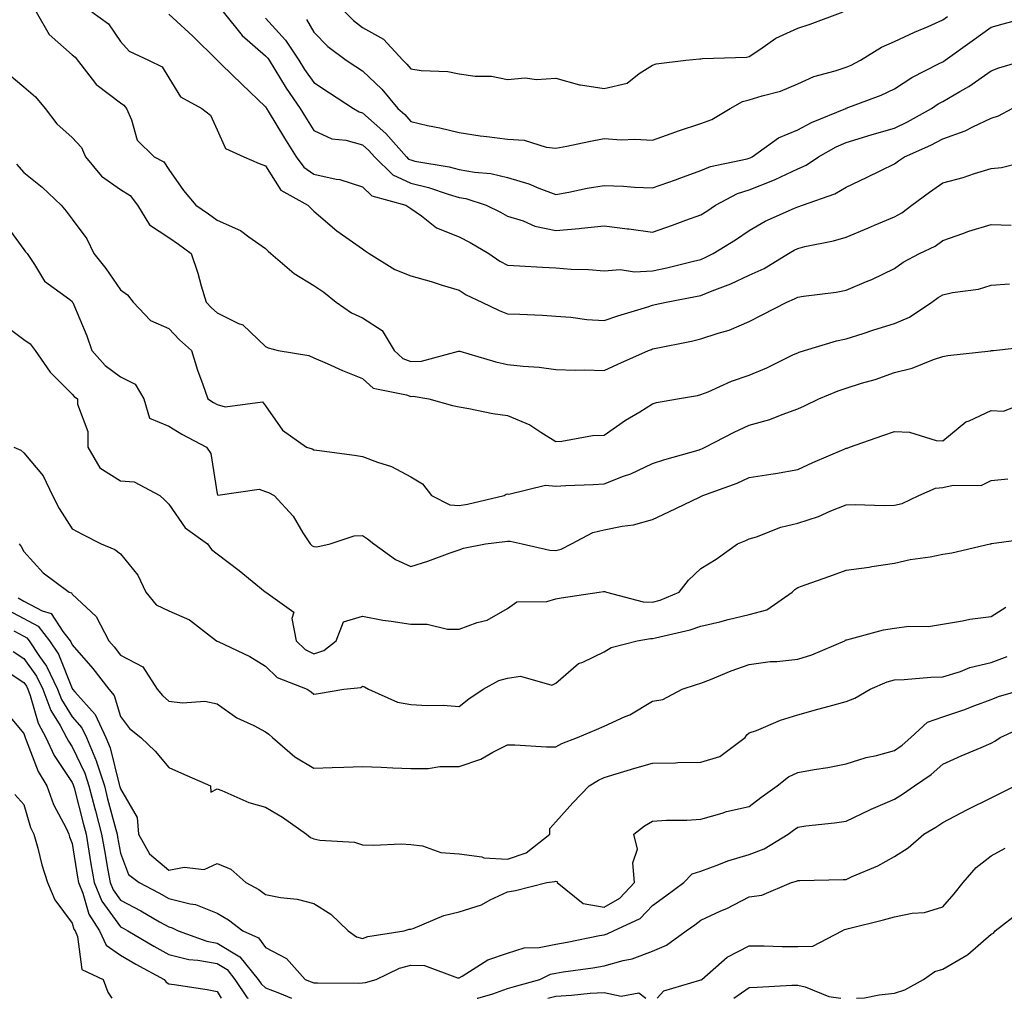
# Model space of a CAD drawing. Units: inches. Extents: x 1039763 to 1042403, y 7229258 to 7231898.
# Drawn here: x 1040077 to 1040281, y 7229258 to 7229460 of the extents above; entities that cross this region are included whole.
import ezdxf

# ---------------------------------------------------------------- set-up
doc = ezdxf.new("R2010")
doc.units = ezdxf.units.IN
doc.header["$MEASUREMENT"] = 0
doc.layers.add('Contour_10397229', color=7, linetype='Continuous', true_color=0x428a0b)

msp = doc.modelspace()

# ---------------------------------------------------------------- linework, layer by layer
at = {"layer": 'Contour_10397229'}
for points in [[(1040080.63, 7229461.92, 2995), (1040083.32, 7229457.19, 2995), (1040088.05, 7229453.04, 2995), (1040088.67, 7229452.55, 2995), (1040092.87, 7229447.1, 2995), (1040093.01, 7229446.89, 2995), (1040093.21, 7229446.75, 2995), (1040098.05, 7229443.09, 2995), (1040098.75, 7229442.63, 2995), (1040099.28, 7229441.92, 2995), (1040100.35, 7229439.61, 2995), (1040101.49, 7229435.36, 2995), (1040104.98, 7229431.92, 2995), (1040107, 7229430.88, 2995), (1040108.05, 7229429.31, 2995), (1040111.06, 7229424.94, 2995), (1040113.6, 7229421.92, 2995), (1040116.27, 7229420.14, 2995), (1040118.05, 7229418.82, 2995), (1040122.85, 7229416.71, 2995), (1040124.57, 7229415.4, 2995), (1040128.05, 7229412.96, 2995), (1040128.58, 7229412.45, 2995), (1040129.1, 7229411.92, 2995), (1040133.93, 7229407.81, 2995), (1040138.05, 7229405.33, 2995), (1040140.12, 7229403.98, 2995), (1040142.66, 7229401.92, 2995), (1040145.78, 7229399.66, 2995), (1040148.05, 7229398.63, 2995), (1040152.17, 7229396.04, 2995), (1040154.63, 7229391.92, 2995), (1040156.41, 7229390.28, 2995), (1040158.05, 7229389.61, 2995), (1040160.26, 7229389.7, 2995), (1040167.91, 7229391.78, 2995), (1040168.05, 7229391.79, 2995), (1040168.23, 7229391.75, 2995), (1040175.67, 7229389.55, 2995), (1040178.05, 7229389.04, 2995), (1040181.31, 7229388.65, 2995), (1040184.57, 7229388.45, 2995), (1040188.05, 7229387.98, 2995), (1040192.09, 7229387.87, 2995), (1040194.01, 7229387.88, 2995), (1040198.05, 7229387.75, 2995), (1040200.86, 7229389.11, 2995), (1040207.19, 7229391.92, 2995), (1040207.82, 7229392.14, 2995), (1040208.05, 7229392.22, 2995), (1040208.42, 7229392.3, 2995), (1040216.12, 7229393.86, 2995), (1040218.05, 7229394.29, 2995), (1040221.64, 7229395.51, 2995), (1040223.87, 7229396.1, 2995), (1040228.05, 7229397.89, 2995), (1040230.69, 7229399.28, 2995), (1040235.84, 7229401.92, 2995), (1040237.41, 7229402.55, 2995), (1040238.05, 7229402.92, 2995), (1040239.24, 7229403.11, 2995), (1040246, 7229403.97, 2995), (1040248.05, 7229404.35, 2995), (1040252.27, 7229406.14, 2995), (1040253.4, 7229406.57, 2995), (1040258.05, 7229408.87, 2995), (1040259.83, 7229410.14, 2995), (1040263.26, 7229411.92, 2995), (1040266.49, 7229413.48, 2995), (1040268.05, 7229414.62, 2995), (1040272.21, 7229416.08, 2995), (1040273.4, 7229416.57, 2995), (1040278.05, 7229417.96, 2995), (1040282.19, 7229417.79, 2995)], [(1040092.09, 7229461.92, 2996), (1040095.59, 7229459.45, 2996), (1040098.05, 7229455.79, 2996), (1040099.87, 7229453.74, 2996), (1040103.81, 7229451.92, 2996), (1040106.64, 7229450.52, 2996), (1040108.05, 7229448.25, 2996), (1040110.43, 7229444.31, 2996), (1040114.83, 7229441.92, 2996), (1040116.66, 7229440.52, 2996), (1040118.05, 7229437.51, 2996), (1040119.77, 7229433.65, 2996), (1040123.52, 7229431.92, 2996), (1040126.7, 7229430.57, 2996), (1040128.05, 7229430.04, 2996), (1040131.17, 7229425.04, 2996), (1040136.8, 7229421.92, 2996), (1040138.05, 7229420.67, 2996), (1040142.76, 7229416.62, 2996), (1040144.65, 7229415.31, 2996), (1040148.05, 7229412.9, 2996), (1040148.64, 7229412.51, 2996), (1040149.46, 7229411.92, 2996), (1040154.75, 7229408.61, 2996), (1040158.05, 7229407.33, 2996), (1040162.29, 7229406.16, 2996), (1040164.57, 7229405.41, 2996), (1040168.05, 7229404.35, 2996), (1040169.53, 7229403.4, 2996), (1040172.76, 7229401.92, 2996), (1040176.31, 7229400.17, 2996), (1040178.05, 7229399.51, 2996), (1040180.59, 7229399.38, 2996), (1040185.32, 7229399.18, 2996), (1040188.05, 7229399.03, 2996), (1040191.17, 7229398.8, 2996), (1040194.46, 7229398.34, 2996), (1040198.05, 7229398.1, 2996), (1040200.9, 7229399.07, 2996), (1040207.07, 7229400.95, 2996), (1040208.05, 7229401.27, 2996), (1040208.6, 7229401.38, 2996), (1040210.88, 7229401.92, 2996), (1040216.94, 7229403.04, 2996), (1040218.05, 7229403.3, 2996), (1040220.39, 7229404.25, 2996), (1040224.26, 7229405.71, 2996), (1040228.05, 7229407.48, 2996), (1040231.1, 7229408.87, 2996), (1040236.12, 7229411.92, 2996), (1040237.31, 7229412.65, 2996), (1040238.05, 7229413, 2996), (1040239.51, 7229413.38, 2996), (1040245.43, 7229414.54, 2996), (1040248.05, 7229415.33, 2996), (1040252.68, 7229417.29, 2996), (1040253.93, 7229417.8, 2996), (1040258.05, 7229419.5, 2996), (1040259.61, 7229420.36, 2996), (1040261.66, 7229421.92, 2996), (1040265.32, 7229424.64, 2996), (1040268.05, 7229426.53, 2996), (1040272.29, 7229427.67, 2996), (1040274.61, 7229428.47, 2996), (1040278.05, 7229429.53, 2996), (1040280.22, 7229429.75, 2996), (1040287.76, 7229431.63, 2996)], [(1040108.05, 7229461.4, 2997), (1040113.03, 7229456.9, 2997), (1040118.03, 7229451.91, 2997), (1040118.05, 7229451.9, 2997), (1040118.93, 7229451.05, 2997), (1040123.11, 7229446.97, 2997), (1040128.05, 7229442.25, 2997), (1040128.17, 7229442.05, 2997), (1040128.26, 7229441.92, 2997), (1040128.6, 7229441.38, 2997), (1040131.94, 7229435.82, 2997), (1040134.38, 7229431.92, 2997), (1040135.94, 7229429.8, 2997), (1040138.05, 7229428.37, 2997), (1040142.66, 7229427.3, 2997), (1040143.36, 7229427.24, 2997), (1040148.05, 7229425.7, 2997), (1040149.98, 7229423.84, 2997), (1040157.03, 7229421.92, 2997), (1040157.66, 7229421.53, 2997), (1040158.05, 7229421.25, 2997), (1040160.26, 7229419.71, 2997), (1040163.4, 7229417.27, 2997), (1040168.05, 7229415.4, 2997), (1040170.35, 7229414.21, 2997), (1040174.18, 7229411.92, 2997), (1040176.49, 7229410.36, 2997), (1040178.05, 7229409.55, 2997), (1040180.55, 7229409.42, 2997), (1040185.26, 7229409.12, 2997), (1040188.05, 7229408.98, 2997), (1040191.23, 7229408.74, 2997), (1040194.79, 7229408.65, 2997), (1040198.05, 7229408.37, 2997), (1040201.35, 7229408.63, 2997), (1040204.3, 7229408.17, 2997), (1040208.05, 7229408.37, 2997), (1040210.98, 7229408.99, 2997), (1040216.53, 7229410.4, 2997), (1040218.05, 7229410.74, 2997), (1040218.89, 7229411.09, 2997), (1040220.55, 7229411.92, 2997), (1040225.18, 7229414.79, 2997), (1040228.05, 7229416.73, 2997), (1040231.35, 7229418.63, 2997), (1040237.42, 7229421.3, 2997), (1040238.05, 7229421.6, 2997), (1040238.3, 7229421.67, 2997), (1040239.03, 7229421.92, 2997), (1040245.71, 7229424.25, 2997), (1040248.05, 7229425.69, 2997), (1040252.31, 7229427.66, 2997), (1040255.22, 7229429.1, 2997), (1040258.05, 7229430.46, 2997), (1040258.89, 7229431.08, 2997), (1040260.14, 7229431.92, 2997), (1040265.61, 7229434.36, 2997), (1040268.05, 7229435.66, 2997), (1040272.68, 7229437.29, 2997), (1040274.28, 7229438.15, 2997), (1040278.05, 7229439.9, 2997), (1040279.57, 7229440.39, 2997), (1040282.42, 7229441.92, 2997)], [(1040119.3, 7229461.92, 2998), (1040123.17, 7229457.04, 2998), (1040128.05, 7229452.84, 2998), (1040128.5, 7229452.36, 2998), (1040128.77, 7229451.92, 2998), (1040129.96, 7229450.01, 2998), (1040132.27, 7229446.13, 2998), (1040135.22, 7229441.92, 2998), (1040136.29, 7229440.16, 2998), (1040138.05, 7229437.37, 2998), (1040141.76, 7229435.63, 2998), (1040144.61, 7229435.37, 2998), (1040148.05, 7229434.41, 2998), (1040149.36, 7229433.23, 2998), (1040150.53, 7229431.92, 2998), (1040154.34, 7229428.21, 2998), (1040158.05, 7229426.5, 2998), (1040161.74, 7229425.61, 2998), (1040165.76, 7229424.21, 2998), (1040168.05, 7229423.55, 2998), (1040169.44, 7229423.31, 2998), (1040173.67, 7229421.92, 2998), (1040176.62, 7229420.48, 2998), (1040178.05, 7229419.66, 2998), (1040181.29, 7229418.67, 2998), (1040183.73, 7229417.6, 2998), (1040188.05, 7229416.71, 2998), (1040192.85, 7229417.12, 2998), (1040193.34, 7229417.2, 2998), (1040198.05, 7229417.69, 2998), (1040202.89, 7229417.07, 2998), (1040203.17, 7229417.04, 2998), (1040208.05, 7229416.38, 2998), (1040212.17, 7229417.79, 2998), (1040214.94, 7229418.81, 2998), (1040218.05, 7229419.92, 2998), (1040219.28, 7229420.7, 2998), (1040221.04, 7229421.92, 2998), (1040225.61, 7229424.35, 2998), (1040228.05, 7229425.12, 2998), (1040232.93, 7229427.03, 2998), (1040233.38, 7229427.25, 2998), (1040238.05, 7229429.43, 2998), (1040239.77, 7229430.19, 2998), (1040242.33, 7229431.92, 2998), (1040245.98, 7229433.98, 2998), (1040248.05, 7229434.92, 2998), (1040252.33, 7229436.2, 2998), (1040253.42, 7229436.54, 2998), (1040258.05, 7229437.89, 2998), (1040260.78, 7229439.19, 2998), (1040265.73, 7229441.92, 2998), (1040267.09, 7229442.87, 2998), (1040268.05, 7229443.38, 2998), (1040271.6, 7229445.47, 2998), (1040273.46, 7229446.5, 2998), (1040278.05, 7229449.72, 2998), (1040279.63, 7229450.33, 2998), (1040284.98, 7229451.92, 2998)], [(1040128.05, 7229460.56, 2999), (1040132.19, 7229456.06, 2999), (1040134.91, 7229451.92, 2999), (1040136.1, 7229449.97, 2999), (1040138.05, 7229447.27, 2999), (1040141.27, 7229445.15, 2999), (1040146.23, 7229441.92, 2999), (1040147.37, 7229441.24, 2999), (1040148.05, 7229441.05, 2999), (1040152.87, 7229436.73, 2999), (1040157.15, 7229431.92, 2999), (1040157.6, 7229431.48, 2999), (1040158.05, 7229431.28, 2999), (1040158.89, 7229431.07, 2999), (1040166, 7229429.88, 2999), (1040168.05, 7229429.29, 2999), (1040171.25, 7229428.73, 2999), (1040174.59, 7229428.47, 2999), (1040178.05, 7229427.67, 2999), (1040182.44, 7229426.32, 2999), (1040184.55, 7229425.43, 2999), (1040188.05, 7229424.13, 2999), (1040190.75, 7229424.62, 2999), (1040194.51, 7229425.45, 2999), (1040198.05, 7229426.02, 2999), (1040202.01, 7229425.88, 2999), (1040204.32, 7229425.66, 2999), (1040208.05, 7229425.51, 2999), (1040212.76, 7229427.2, 2999), (1040213.66, 7229427.52, 2999), (1040218.05, 7229429.09, 2999), (1040220.02, 7229429.96, 2999), (1040227.62, 7229431.49, 2999), (1040228.05, 7229431.63, 2999), (1040228.26, 7229431.71, 2999), (1040228.67, 7229431.92, 2999), (1040234.07, 7229435.89, 2999), (1040238.05, 7229437.5, 2999), (1040240.94, 7229439.02, 2999), (1040248.01, 7229441.92, 2999), (1040248.03, 7229441.94, 2999), (1040248.05, 7229441.94, 2999), (1040248.09, 7229441.96, 2999), (1040255.3, 7229444.66, 2999), (1040258.05, 7229446.02, 2999), (1040261.62, 7229448.36, 2999), (1040267.33, 7229451.2, 2999), (1040268.05, 7229451.59, 2999), (1040268.26, 7229451.71, 2999), (1040268.54, 7229451.92, 2999), (1040274.1, 7229455.88, 2999), (1040278.05, 7229458.74, 2999), (1040280.55, 7229459.43, 2999), (1040287.44, 7229461.31, 2999)], [(1040136.47, 7229460.33, 3000), (1040138.05, 7229457.68, 3000), (1040140.88, 7229454.75, 3000), (1040144.69, 7229451.92, 3000), (1040146.72, 7229450.58, 3000), (1040148.05, 7229449.71, 3000), (1040152.07, 7229445.94, 3000), (1040155.37, 7229441.92, 3000), (1040156.8, 7229440.67, 3000), (1040158.05, 7229439.23, 3000), (1040161.53, 7229438.43, 3000), (1040164.07, 7229437.95, 3000), (1040168.05, 7229436.94, 3000), (1040172.44, 7229436.3, 3000), (1040173.81, 7229436.16, 3000), (1040178.05, 7229435.59, 3000), (1040181.53, 7229435.4, 3000), (1040186.06, 7229433.91, 3000), (1040188.05, 7229433.73, 3000), (1040190.3, 7229434.16, 3000), (1040194.87, 7229435.11, 3000), (1040198.05, 7229435.71, 3000), (1040201.59, 7229435.46, 3000), (1040204.4, 7229435.57, 3000), (1040208.05, 7229435.36, 3000), (1040212.84, 7229437.13, 3000), (1040213.44, 7229437.3, 3000), (1040218.05, 7229438.8, 3000), (1040220.3, 7229439.67, 3000), (1040224.1, 7229441.92, 3000), (1040226.62, 7229443.35, 3000), (1040228.05, 7229443.68, 3000), (1040230.69, 7229444.57, 3000), (1040234.48, 7229445.49, 3000), (1040238.05, 7229447.05, 3000), (1040241.41, 7229448.56, 3000), (1040245.8, 7229449.68, 3000), (1040248.05, 7229450.45, 3000), (1040249.09, 7229450.88, 3000), (1040251.04, 7229451.92, 3000), (1040255.37, 7229454.6, 3000), (1040258.05, 7229455.74, 3000), (1040262.23, 7229457.73, 3000), (1040265.02, 7229458.89, 3000), (1040268.05, 7229460.22, 3000), (1040269.05, 7229460.93, 3000)], [(1040144.44, 7229461.92, 3001), (1040146.21, 7229460.09, 3001), (1040148.05, 7229458.67, 3001), (1040152.39, 7229456.26, 3001), (1040156.39, 7229451.92, 3001), (1040157.25, 7229451.12, 3001), (1040158.05, 7229450.12, 3001), (1040160.18, 7229449.8, 3001), (1040165.69, 7229449.56, 3001), (1040168.05, 7229449.09, 3001), (1040171.37, 7229448.6, 3001), (1040174.77, 7229448.63, 3001), (1040178.05, 7229447.93, 3001), (1040181.68, 7229448.28, 3001), (1040184.05, 7229447.92, 3001), (1040188.05, 7229448.16, 3001), (1040192.91, 7229446.78, 3001), (1040193.17, 7229446.81, 3001), (1040198.05, 7229446.09, 3001), (1040202.82, 7229447.15, 3001), (1040205.28, 7229449.15, 3001), (1040208.05, 7229450.9, 3001), (1040208.81, 7229451.16, 3001), (1040214.91, 7229451.92, 3001), (1040217.8, 7229452.17, 3001), (1040218.05, 7229452.17, 3001), (1040218.36, 7229452.23, 3001), (1040227.46, 7229452.5, 3001), (1040228.05, 7229452.66, 3001), (1040230.22, 7229454.09, 3001), (1040233.52, 7229456.46, 3001), (1040238.05, 7229458.51, 3001), (1040240.61, 7229459.37, 3001), (1040247.48, 7229461.92, 3001)], [(1040075.06, 7229448.93, 2994), (1040078.05, 7229446.43, 2994), (1040080.47, 7229444.33, 2994), (1040082.46, 7229441.92, 2994), (1040084.91, 7229438.78, 2994), (1040088.05, 7229435.94, 2994), (1040089.98, 7229433.84, 2994), (1040090.8, 7229431.92, 2994), (1040094.1, 7229427.97, 2994), (1040098.05, 7229425.21, 2994), (1040100.04, 7229423.91, 2994), (1040101.57, 7229421.92, 2994), (1040104.01, 7229417.87, 2994), (1040108.05, 7229415.25, 2994), (1040110.02, 7229413.9, 2994), (1040112.66, 7229411.92, 2994), (1040114.03, 7229407.89, 2994), (1040114.71, 7229405.25, 2994), (1040115.73, 7229401.92, 2994), (1040116.88, 7229400.74, 2994), (1040118.05, 7229399.67, 2994), (1040122.46, 7229397.51, 2994), (1040123.34, 7229397.21, 2994), (1040128.05, 7229392.73, 2994), (1040128.56, 7229392.44, 2994), (1040130.67, 7229391.92, 2994), (1040137, 7229390.86, 2994), (1040138.05, 7229390.39, 2994), (1040140.76, 7229389.21, 2994), (1040143.93, 7229387.8, 2994), (1040148.05, 7229386.08, 2994), (1040150.28, 7229384.14, 2994), (1040157.21, 7229382.77, 2994), (1040158.05, 7229382.42, 2994), (1040158.58, 7229382.45, 2994), (1040161.78, 7229381.92, 2994), (1040166.7, 7229380.56, 2994), (1040168.05, 7229380.27, 2994), (1040170.04, 7229379.94, 2994), (1040175.04, 7229378.9, 2994), (1040178.05, 7229378.44, 2994), (1040182.7, 7229376.57, 2994), (1040184.98, 7229374.99, 2994), (1040188.05, 7229373.11, 2994), (1040189.3, 7229373.18, 2994), (1040195.65, 7229374.32, 2994), (1040198.05, 7229374.41, 2994), (1040202.46, 7229377.51, 2994), (1040205.39, 7229379.25, 2994), (1040208.05, 7229380.91, 2994), (1040208.83, 7229381.13, 2994), (1040213.21, 7229381.92, 2994), (1040217.33, 7229382.63, 2994), (1040218.05, 7229382.8, 2994), (1040219.51, 7229383.38, 2994), (1040224.4, 7229385.57, 2994), (1040228.05, 7229386.8, 2994), (1040231.64, 7229388.33, 2994), (1040237.17, 7229391.05, 2994), (1040238.05, 7229391.45, 2994), (1040238.38, 7229391.58, 2994), (1040239.48, 7229391.92, 2994), (1040246.06, 7229393.91, 2994), (1040248.05, 7229394.3, 2994), (1040251.57, 7229395.43, 2994), (1040253.79, 7229396.18, 2994), (1040258.05, 7229397.48, 2994), (1040261.16, 7229398.81, 2994), (1040265.78, 7229401.92, 2994), (1040267.09, 7229402.89, 2994), (1040268.05, 7229403.43, 2994), (1040270.04, 7229403.9, 2994), (1040275.41, 7229404.56, 2994), (1040278.05, 7229405.41, 2994), (1040281.84, 7229405.7, 2994)], [(1040076.53, 7229430.4, 2993), (1040078.05, 7229428.69, 2993), (1040081.82, 7229425.69, 2993), (1040085.78, 7229421.92, 2993), (1040086.84, 7229420.71, 2993), (1040088.05, 7229419.04, 2993), (1040091.12, 7229414.99, 2993), (1040092.54, 7229411.92, 2993), (1040095, 7229408.87, 2993), (1040098.05, 7229404.45, 2993), (1040099.53, 7229403.4, 2993), (1040100.69, 7229401.92, 2993), (1040104.24, 7229398.1, 2993), (1040108.05, 7229396.42, 2993), (1040110.26, 7229394.14, 2993), (1040112.72, 7229391.92, 2993), (1040113.95, 7229387.82, 2993), (1040115.1, 7229384.87, 2993), (1040116.12, 7229381.92, 2993), (1040117.31, 7229381.18, 2993), (1040118.05, 7229380.77, 2993), (1040119.69, 7229380.27, 2993), (1040127.42, 7229381.3, 2993), (1040128.05, 7229380.49, 2993), (1040131.57, 7229375.45, 2993), (1040136.51, 7229371.92, 2993), (1040137.7, 7229371.56, 2993), (1040138.05, 7229371.39, 2993), (1040138.67, 7229371.29, 2993), (1040146.43, 7229370.3, 2993), (1040148.05, 7229370.02, 2993), (1040151.17, 7229368.79, 2993), (1040154.07, 7229367.93, 2993), (1040158.05, 7229365.79, 2993), (1040160.49, 7229364.36, 2993), (1040162.35, 7229361.92, 2993), (1040166.14, 7229360, 2993), (1040168.05, 7229359.86, 2993), (1040169.81, 7229360.15, 2993), (1040177.37, 7229361.92, 2993), (1040177.76, 7229362.21, 2993), (1040178.05, 7229362.26, 2993), (1040178.32, 7229362.2, 2993), (1040185.9, 7229364.06, 2993), (1040188.05, 7229363.83, 2993), (1040190.1, 7229363.97, 2993), (1040195.78, 7229364.19, 2993), (1040198.05, 7229364.33, 2993), (1040202.03, 7229365.9, 2993), (1040203.54, 7229366.42, 2993), (1040208.05, 7229368.52, 2993), (1040210.57, 7229369.4, 2993), (1040217.46, 7229371.33, 2993), (1040218.05, 7229371.52, 2993), (1040218.34, 7229371.64, 2993), (1040218.91, 7229371.92, 2993), (1040224.92, 7229375.05, 2993), (1040228.05, 7229376.46, 2993), (1040232.31, 7229377.65, 2993), (1040234.83, 7229378.7, 2993), (1040238.05, 7229379.81, 2993), (1040239.48, 7229380.48, 2993), (1040242.41, 7229381.92, 2993), (1040246.41, 7229383.56, 2993), (1040248.05, 7229384.13, 2993), (1040251.27, 7229385.14, 2993), (1040254.07, 7229385.91, 2993), (1040258.05, 7229387.32, 2993), (1040261.72, 7229388.26, 2993), (1040266.16, 7229390.04, 2993), (1040268.05, 7229390.64, 2993), (1040269.1, 7229390.87, 2993), (1040277.99, 7229391.86, 2993), (1040278.05, 7229391.87, 2993), (1040278.09, 7229391.88, 2993), (1040278.56, 7229391.92, 2993), (1040287.11, 7229392.85, 2993)], [(1040074.18, 7229418.06, 2992), (1040078.05, 7229412.77, 2992), (1040078.44, 7229412.31, 2992), (1040078.73, 7229411.92, 2992), (1040080.3, 7229409.67, 2992), (1040082.35, 7229406.21, 2992), (1040087.54, 7229402.43, 2992), (1040088.05, 7229402.03, 2992), (1040088.09, 7229401.97, 2992), (1040088.13, 7229401.92, 2992), (1040088.19, 7229401.79, 2992), (1040091.1, 7229394.96, 2992), (1040092.13, 7229391.92, 2992), (1040094.91, 7229388.78, 2992), (1040098.05, 7229386.48, 2992), (1040101.06, 7229384.93, 2992), (1040102.89, 7229381.92, 2992), (1040104.03, 7229377.91, 2992), (1040108.05, 7229376.23, 2992), (1040110.73, 7229374.61, 2992), (1040115.86, 7229371.92, 2992), (1040116.7, 7229370.58, 2992), (1040118.05, 7229362.3, 2992), (1040118.15, 7229362.03, 2992), (1040126.74, 7229363.24, 2992), (1040128.05, 7229362.77, 2992), (1040128.67, 7229362.54, 2992), (1040129.83, 7229361.92, 2992), (1040133.77, 7229357.63, 2992), (1040135.75, 7229354.23, 2992), (1040137.23, 7229351.92, 2992), (1040137.66, 7229351.54, 2992), (1040138.05, 7229351.37, 2992), (1040138.64, 7229351.33, 2992), (1040141.37, 7229351.92, 2992), (1040146.35, 7229353.61, 2992), (1040148.05, 7229353.63, 2992), (1040149.09, 7229352.96, 2992), (1040150.39, 7229351.92, 2992), (1040154.87, 7229348.73, 2992), (1040158.05, 7229347.26, 2992), (1040161.62, 7229348.36, 2992), (1040166.21, 7229350.08, 2992), (1040168.05, 7229350.71, 2992), (1040168.93, 7229351.04, 2992), (1040173.54, 7229351.92, 2992), (1040177.54, 7229352.42, 2992), (1040178.05, 7229352.52, 2992), (1040178.64, 7229352.52, 2992), (1040181.1, 7229351.92, 2992), (1040186.78, 7229350.66, 2992), (1040188.05, 7229350.54, 2992), (1040189.12, 7229350.84, 2992), (1040191.27, 7229351.92, 2992), (1040195.71, 7229354.26, 2992), (1040198.05, 7229354.81, 2992), (1040201.74, 7229355.6, 2992), (1040204.12, 7229355.86, 2992), (1040208.05, 7229356.98, 2992), (1040211.41, 7229358.57, 2992), (1040217.72, 7229361.59, 2992), (1040218.05, 7229361.74, 2992), (1040218.17, 7229361.8, 2992), (1040218.44, 7229361.92, 2992), (1040225.51, 7229364.47, 2992), (1040228.05, 7229365.65, 2992), (1040232.48, 7229366.36, 2992), (1040233.48, 7229366.49, 2992), (1040238.05, 7229367.28, 2992), (1040241.21, 7229368.76, 2992), (1040247.64, 7229371.5, 2992), (1040248.05, 7229371.69, 2992), (1040248.25, 7229371.71, 2992), (1040248.77, 7229371.92, 2992), (1040255.63, 7229374.34, 2992), (1040258.05, 7229375.14, 2992), (1040261.16, 7229375.03, 2992), (1040266.66, 7229373.31, 2992), (1040268.05, 7229373.22, 2992), (1040272.84, 7229377.14, 2992), (1040273.48, 7229377.34, 2992), (1040278.05, 7229379.47, 2992), (1040280.61, 7229379.36, 2992), (1040287.13, 7229381.92, 2992)], [(1040073.62, 7229397.49, 2991), (1040078.05, 7229394.19, 2991), (1040079.4, 7229393.26, 2991), (1040080.43, 7229391.92, 2991), (1040083.52, 7229387.4, 2991), (1040088.05, 7229382.88, 2991), (1040088.5, 7229382.36, 2991), (1040089.14, 7229381.92, 2991), (1040089.16, 7229380.81, 2991), (1040091.29, 7229375.17, 2991), (1040091.31, 7229371.92, 2991), (1040093.77, 7229367.65, 2991), (1040098.05, 7229364.99, 2991), (1040100.86, 7229364.73, 2991), (1040106.19, 7229361.92, 2991), (1040107.17, 7229361.03, 2991), (1040108.05, 7229360.16, 2991), (1040111.41, 7229355.28, 2991), (1040116.04, 7229351.92, 2991), (1040116.88, 7229350.75, 2991), (1040118.05, 7229349.85, 2991), (1040122.58, 7229346.44, 2991), (1040127.95, 7229342.01, 2991), (1040128.05, 7229341.93, 2991), (1040128.11, 7229341.92, 2991), (1040133.91, 7229337.79, 2991), (1040133.44, 7229336.53, 2991), (1040134.4, 7229331.92, 2991), (1040136.25, 7229330.12, 2991), (1040138.05, 7229329.17, 2991), (1040140.12, 7229329.86, 2991), (1040142.62, 7229331.92, 2991), (1040144.16, 7229335.8, 2991), (1040148.05, 7229336.99, 2991), (1040152.31, 7229336.18, 2991), (1040153.99, 7229335.98, 2991), (1040158.05, 7229335.3, 2991), (1040161.43, 7229335.3, 2991), (1040165.65, 7229334.32, 2991), (1040168.05, 7229334.32, 2991), (1040171.82, 7229335.69, 2991), (1040173.85, 7229336.13, 2991), (1040178.05, 7229338.59, 2991), (1040180.02, 7229339.95, 2991), (1040186.17, 7229340.05, 2991), (1040188.05, 7229340.6, 2991), (1040189.18, 7229340.78, 2991), (1040197, 7229341.92, 2991), (1040197.91, 7229342.06, 2991), (1040198.05, 7229342.11, 2991), (1040198.21, 7229342.09, 2991), (1040198.5, 7229341.92, 2991), (1040206.08, 7229339.94, 2991), (1040208.05, 7229339.86, 2991), (1040209.65, 7229340.32, 2991), (1040213.52, 7229341.92, 2991), (1040215.51, 7229344.45, 2991), (1040218.05, 7229346.85, 2991), (1040221.19, 7229348.78, 2991), (1040225.61, 7229351.92, 2991), (1040227.35, 7229352.62, 2991), (1040228.05, 7229352.94, 2991), (1040229.51, 7229353.38, 2991), (1040234.55, 7229355.41, 2991), (1040238.05, 7229356.23, 2991), (1040242.37, 7229357.61, 2991), (1040244.87, 7229358.74, 2991), (1040248.05, 7229359.98, 2991), (1040249.92, 7229360.05, 2991), (1040255.96, 7229359.83, 2991), (1040258.05, 7229359.9, 2991), (1040259.67, 7229360.31, 2991), (1040263.09, 7229361.92, 2991), (1040266.53, 7229363.44, 2991), (1040268.05, 7229363.57, 2991), (1040270.22, 7229364.09, 2991), (1040275.96, 7229364, 2991), (1040278.05, 7229365.02, 2991), (1040281.51, 7229365.39, 2991)], [(1040076.02, 7229371.92, 2990), (1040077.41, 7229371.29, 2990), (1040078.05, 7229370.77, 2990), (1040082.09, 7229365.97, 2990), (1040083.99, 7229361.92, 2990), (1040085.37, 7229359.23, 2990), (1040088.05, 7229355.02, 2990), (1040090.1, 7229353.96, 2990), (1040094.07, 7229351.92, 2990), (1040096.9, 7229350.78, 2990), (1040098.05, 7229349.86, 2990), (1040101.6, 7229345.48, 2990), (1040103.32, 7229341.92, 2990), (1040105.43, 7229339.31, 2990), (1040108.05, 7229338.09, 2990), (1040112.33, 7229336.21, 2990), (1040117.93, 7229331.92, 2990), (1040117.99, 7229331.85, 2990), (1040118.05, 7229331.83, 2990), (1040118.23, 7229331.74, 2990), (1040124.77, 7229328.64, 2990), (1040128.05, 7229326.68, 2990), (1040130.47, 7229324.34, 2990), (1040136.62, 7229321.92, 2990), (1040137.5, 7229321.37, 2990), (1040138.05, 7229320.84, 2990), (1040139.01, 7229320.97, 2990), (1040144.24, 7229321.92, 2990), (1040147.72, 7229322.25, 2990), (1040148.05, 7229322.5, 2990), (1040148.48, 7229322.36, 2990), (1040149.3, 7229321.92, 2990), (1040155.35, 7229319.23, 2990), (1040158.05, 7229318.75, 2990), (1040161.49, 7229318.49, 2990), (1040164.73, 7229318.61, 2990), (1040168.05, 7229318.3, 2990), (1040170.08, 7229319.89, 2990), (1040173.05, 7229321.92, 2990), (1040176.29, 7229323.68, 2990), (1040178.05, 7229324.17, 2990), (1040180.73, 7229324.61, 2990), (1040187.25, 7229322.72, 2990), (1040188.05, 7229323.15, 2990), (1040192.76, 7229327.2, 2990), (1040193.62, 7229327.5, 2990), (1040198.05, 7229329.63, 2990), (1040199.5, 7229330.48, 2990), (1040204.87, 7229331.92, 2990), (1040207.6, 7229332.36, 2990), (1040208.05, 7229332.34, 2990), (1040208.64, 7229332.52, 2990), (1040215.84, 7229334.13, 2990), (1040218.05, 7229334.9, 2990), (1040221.98, 7229335.85, 2990), (1040223.69, 7229336.27, 2990), (1040228.05, 7229337.3, 2990), (1040231.68, 7229338.29, 2990), (1040236.94, 7229341.92, 2990), (1040237.46, 7229342.5, 2990), (1040238.05, 7229342.92, 2990), (1040239.59, 7229343.46, 2990), (1040244.69, 7229345.27, 2990), (1040248.05, 7229346.47, 2990), (1040252.82, 7229347.15, 2990), (1040253.36, 7229347.23, 2990), (1040258.05, 7229347.92, 2990), (1040261.29, 7229348.69, 2990), (1040265.41, 7229349.27, 2990), (1040268.05, 7229349.82, 2990), (1040269.91, 7229350.06, 2990), (1040277.82, 7229351.92, 2990), (1040278.01, 7229351.96, 2990), (1040278.05, 7229351.97, 2990), (1040278.11, 7229351.99, 2990), (1040286.8, 7229353.17, 2990)], [(1040077.11, 7229351.92, 2989), (1040077.52, 7229351.39, 2989), (1040078.05, 7229350.36, 2989), (1040082.09, 7229345.97, 2989), (1040087.42, 7229341.92, 2989), (1040087.91, 7229341.78, 2989), (1040088.05, 7229341.56, 2989), (1040093.03, 7229336.91, 2989), (1040095.63, 7229331.92, 2989), (1040096.74, 7229330.62, 2989), (1040098.05, 7229328.91, 2989), (1040102.64, 7229326.51, 2989), (1040105.61, 7229321.92, 2989), (1040106.7, 7229320.57, 2989), (1040108.05, 7229319.43, 2989), (1040110.9, 7229319.07, 2989), (1040115.51, 7229319.39, 2989), (1040118.05, 7229318.89, 2989), (1040122.11, 7229315.99, 2989), (1040125.59, 7229314.38, 2989), (1040128.05, 7229313.07, 2989), (1040128.73, 7229312.6, 2989), (1040129.44, 7229311.92, 2989), (1040134.07, 7229307.93, 2989), (1040138.05, 7229305.54, 2989), (1040141.84, 7229305.71, 2989), (1040144.22, 7229305.76, 2989), (1040148.05, 7229305.92, 2989), (1040151.94, 7229305.81, 2989), (1040154.32, 7229305.64, 2989), (1040158.05, 7229305.51, 2989), (1040161.66, 7229305.53, 2989), (1040164.05, 7229305.92, 2989), (1040168.05, 7229305.93, 2989), (1040172.56, 7229307.42, 2989), (1040175.02, 7229308.88, 2989), (1040178.05, 7229310.39, 2989), (1040179.57, 7229310.4, 2989), (1040186.1, 7229309.97, 2989), (1040188.05, 7229309.98, 2989), (1040189.3, 7229310.68, 2989), (1040192.56, 7229311.92, 2989), (1040196.43, 7229313.55, 2989), (1040198.05, 7229314.28, 2989), (1040202.39, 7229316.26, 2989), (1040203.34, 7229316.62, 2989), (1040208.05, 7229319.45, 2989), (1040210.2, 7229319.78, 2989), (1040214.16, 7229321.92, 2989), (1040217.13, 7229322.84, 2989), (1040218.05, 7229323.14, 2989), (1040220.04, 7229323.92, 2989), (1040224.3, 7229325.67, 2989), (1040228.05, 7229327.03, 2989), (1040232.37, 7229327.6, 2989), (1040233.77, 7229327.64, 2989), (1040238.05, 7229328.1, 2989), (1040241, 7229328.98, 2989), (1040247.78, 7229331.92, 2989), (1040247.95, 7229332.02, 2989), (1040248.05, 7229332.07, 2989), (1040248.23, 7229332.1, 2989), (1040255.82, 7229334.14, 2989), (1040258.05, 7229334.54, 2989), (1040261.02, 7229334.9, 2989), (1040265.08, 7229334.88, 2989), (1040272.13, 7229335.99, 2989), (1040273.62, 7229336.34, 2989), (1040278.05, 7229336.93, 2989), (1040281.1, 7229338.88, 2989)], [(1040076.88, 7229340.75, 2988), (1040078.05, 7229340.1, 2988), (1040081.86, 7229338.11, 2988), (1040083.71, 7229337.57, 2988), (1040086.14, 7229333.83, 2988), (1040087.64, 7229331.92, 2988), (1040087.8, 7229331.68, 2988), (1040088.05, 7229331.04, 2988), (1040092.31, 7229326.18, 2988), (1040095.61, 7229321.92, 2988), (1040096.74, 7229320.6, 2988), (1040098.05, 7229316.24, 2988), (1040099.92, 7229313.8, 2988), (1040102.23, 7229311.92, 2988), (1040105.22, 7229309.09, 2988), (1040108.05, 7229305.71, 2988), (1040110.65, 7229304.52, 2988), (1040116.64, 7229301.92, 2988), (1040116.74, 7229300.61, 2988), (1040118.05, 7229301.3, 2988), (1040119.03, 7229300.94, 2988), (1040124.61, 7229298.47, 2988), (1040128.05, 7229297.52, 2988), (1040131.55, 7229295.43, 2988), (1040136.49, 7229291.92, 2988), (1040137.35, 7229291.23, 2988), (1040138.05, 7229290.98, 2988), (1040139.24, 7229290.72, 2988), (1040146.41, 7229290.29, 2988), (1040148.05, 7229289.75, 2988), (1040150.34, 7229289.63, 2988), (1040156.06, 7229289.94, 2988), (1040158.05, 7229289.8, 2988), (1040160.49, 7229289.49, 2988), (1040164.26, 7229288.12, 2988), (1040168.05, 7229287.84, 2988), (1040172.76, 7229287.21, 2988), (1040173.15, 7229287.02, 2988), (1040178.05, 7229286.76, 2988), (1040181.92, 7229288.05, 2988), (1040186.84, 7229291.92, 2988), (1040186.84, 7229293.13, 2988), (1040188.05, 7229294.47, 2988), (1040191.57, 7229298.39, 2988), (1040194.92, 7229301.92, 2988), (1040196.86, 7229303.11, 2988), (1040198.05, 7229303.65, 2988), (1040200.49, 7229304.37, 2988), (1040204.38, 7229305.59, 2988), (1040208.05, 7229306.61, 2988), (1040212.82, 7229306.69, 2988), (1040213.25, 7229306.72, 2988), (1040218.05, 7229306.79, 2988), (1040221.96, 7229308.01, 2988), (1040227.17, 7229311.92, 2988), (1040227.54, 7229312.44, 2988), (1040228.05, 7229312.84, 2988), (1040229.51, 7229313.38, 2988), (1040234.51, 7229315.46, 2988), (1040238.05, 7229316.61, 2988), (1040242.21, 7229317.76, 2988), (1040244.53, 7229318.4, 2988), (1040248.05, 7229319.38, 2988), (1040249.89, 7229320.07, 2988), (1040253.01, 7229321.92, 2988), (1040256.57, 7229323.4, 2988), (1040258.05, 7229323.85, 2988), (1040260.06, 7229323.93, 2988), (1040265.61, 7229324.36, 2988), (1040268.05, 7229324.45, 2988), (1040271.7, 7229325.58, 2988), (1040273.62, 7229326.35, 2988), (1040278.05, 7229327.4, 2988), (1040281.33, 7229328.63, 2988)], [(1040074.53, 7229338.4, 2987), (1040078.05, 7229336.48, 2987), (1040081.04, 7229334.92, 2987), (1040083.4, 7229331.92, 2987), (1040085.26, 7229329.12, 2987), (1040088.05, 7229322.02, 2987), (1040088.13, 7229321.92, 2987), (1040088.64, 7229321.33, 2987), (1040092.82, 7229316.69, 2987), (1040095.02, 7229311.92, 2987), (1040095.9, 7229309.78, 2987), (1040097.8, 7229302.17, 2987), (1040097.87, 7229301.92, 2987), (1040097.91, 7229301.78, 2987), (1040098.05, 7229301.28, 2987), (1040101.51, 7229295.39, 2987), (1040101.76, 7229291.92, 2987), (1040104.03, 7229287.89, 2987), (1040108.05, 7229284.46, 2987), (1040111.21, 7229285.08, 2987), (1040115.32, 7229284.64, 2987), (1040118.05, 7229285.85, 2987), (1040120.84, 7229284.71, 2987), (1040123.99, 7229281.92, 2987), (1040126.62, 7229280.49, 2987), (1040128.05, 7229279.43, 2987), (1040131.16, 7229278.81, 2987), (1040134.59, 7229278.47, 2987), (1040138.05, 7229277.59, 2987), (1040141.55, 7229275.42, 2987), (1040145.12, 7229271.92, 2987), (1040146.82, 7229270.68, 2987), (1040148.05, 7229270.35, 2987), (1040149.2, 7229270.77, 2987), (1040156.66, 7229271.92, 2987), (1040157.72, 7229272.26, 2987), (1040158.05, 7229272.28, 2987), (1040158.58, 7229272.46, 2987), (1040164.89, 7229275.09, 2987), (1040168.05, 7229275.84, 2987), (1040172.68, 7229277.3, 2987), (1040174.46, 7229278.33, 2987), (1040178.05, 7229280.02, 2987), (1040179.73, 7229280.25, 2987), (1040186.19, 7229281.92, 2987), (1040187.87, 7229282.11, 2987), (1040188.05, 7229282.22, 2987), (1040188.3, 7229282.17, 2987), (1040188.34, 7229281.92, 2987), (1040193.71, 7229277.58, 2987), (1040198.05, 7229276.86, 2987), (1040201.25, 7229278.73, 2987), (1040204.3, 7229281.92, 2987), (1040203.95, 7229286.03, 2987), (1040204.96, 7229288.84, 2987), (1040204.18, 7229291.92, 2987), (1040206.35, 7229293.63, 2987), (1040208.05, 7229294.62, 2987), (1040210.94, 7229294.81, 2987), (1040215.16, 7229294.81, 2987), (1040218.05, 7229295.04, 2987), (1040222.41, 7229296.29, 2987), (1040223.32, 7229296.64, 2987), (1040228.05, 7229297.64, 2987), (1040230.45, 7229299.52, 2987), (1040233.83, 7229301.92, 2987), (1040236.17, 7229303.8, 2987), (1040238.05, 7229304.7, 2987), (1040241.43, 7229305.31, 2987), (1040244.26, 7229305.71, 2987), (1040248.05, 7229306.44, 2987), (1040252.19, 7229307.79, 2987), (1040254.34, 7229308.2, 2987), (1040258.05, 7229309.2, 2987), (1040259.65, 7229310.33, 2987), (1040261.43, 7229311.92, 2987), (1040264.89, 7229315.07, 2987), (1040268.05, 7229316.19, 2987), (1040272.37, 7229317.6, 2987), (1040274.65, 7229318.51, 2987), (1040278.05, 7229319.76, 2987), (1040279.59, 7229320.39, 2987), (1040284.81, 7229321.92, 2987)], [(1040075.98, 7229333.99, 2986), (1040078.05, 7229332.86, 2986), (1040078.67, 7229332.54, 2986), (1040079.14, 7229331.92, 2986), (1040081.31, 7229328.66, 2986), (1040082.76, 7229326.64, 2986), (1040085.02, 7229321.92, 2986), (1040085.86, 7229319.73, 2986), (1040088.05, 7229316.17, 2986), (1040090.06, 7229313.93, 2986), (1040091, 7229311.92, 2986), (1040093.07, 7229306.93, 2986), (1040093.07, 7229306.9, 2986), (1040094.71, 7229301.92, 2986), (1040095.39, 7229299.26, 2986), (1040097.07, 7229292.9, 2986), (1040097.33, 7229291.92, 2986), (1040097.42, 7229291.3, 2986), (1040098.05, 7229287.99, 2986), (1040099.73, 7229283.61, 2986), (1040101.9, 7229281.92, 2986), (1040105.96, 7229279.83, 2986), (1040108.05, 7229278.65, 2986), (1040112.46, 7229277.51, 2986), (1040113.54, 7229277.4, 2986), (1040118.05, 7229275.57, 2986), (1040120.35, 7229274.22, 2986), (1040123.32, 7229271.92, 2986), (1040126.6, 7229270.47, 2986), (1040128.05, 7229268.48, 2986), (1040132.35, 7229266.22, 2986), (1040136.23, 7229261.92, 2986), (1040137.5, 7229261.38, 2986), (1040138.05, 7229261.18, 2986), (1040138.77, 7229261.19, 2986), (1040147.29, 7229261.16, 2986), (1040148.05, 7229261.17, 2986), (1040148.73, 7229261.24, 2986), (1040150.88, 7229261.92, 2986), (1040155.76, 7229264.21, 2986), (1040158.05, 7229264.82, 2986), (1040160.92, 7229264.78, 2986), (1040167.74, 7229262.24, 2986), (1040168.05, 7229262.23, 2986), (1040168.71, 7229262.59, 2986), (1040173.99, 7229265.98, 2986), (1040178.05, 7229267.33, 2986), (1040181.53, 7229268.44, 2986), (1040184.63, 7229268.5, 2986), (1040188.05, 7229269.2, 2986), (1040190.39, 7229269.58, 2986), (1040197.11, 7229270.97, 2986), (1040198.05, 7229271.15, 2986), (1040198.66, 7229271.31, 2986), (1040199.94, 7229271.92, 2986), (1040205.49, 7229274.47, 2986), (1040208.05, 7229277.19, 2986), (1040210.78, 7229279.19, 2986), (1040214.48, 7229281.92, 2986), (1040216.25, 7229283.71, 2986), (1040218.05, 7229284.31, 2986), (1040221.78, 7229285.64, 2986), (1040223.58, 7229286.39, 2986), (1040228.05, 7229287.73, 2986), (1040231.1, 7229288.87, 2986), (1040236.1, 7229291.92, 2986), (1040237.19, 7229292.78, 2986), (1040238.05, 7229293.4, 2986), (1040239.75, 7229293.62, 2986), (1040245.67, 7229294.3, 2986), (1040248.05, 7229294.62, 2986), (1040252.97, 7229296.99, 2986), (1040253.23, 7229297.09, 2986), (1040258.05, 7229299.19, 2986), (1040259.75, 7229300.22, 2986), (1040262.17, 7229301.92, 2986), (1040265.67, 7229304.29, 2986), (1040268.05, 7229306.39, 2986), (1040271.82, 7229308.14, 2986), (1040275.96, 7229309.84, 2986), (1040278.05, 7229310.73, 2986), (1040278.81, 7229311.17, 2986), (1040279.92, 7229311.92, 2986), (1040285.51, 7229314.45, 2986)], [(1040075.84, 7229329.71, 2985), (1040078.05, 7229328.24, 2985), (1040080.69, 7229324.56, 2985), (1040081.96, 7229321.92, 2985), (1040083.66, 7229317.52, 2985), (1040085.55, 7229314.41, 2985), (1040086.9, 7229311.92, 2985), (1040087.27, 7229311.13, 2985), (1040088.05, 7229309.95, 2985), (1040090.67, 7229304.54, 2985), (1040091.53, 7229301.92, 2985), (1040092.76, 7229297.22, 2985), (1040092.87, 7229296.74, 2985), (1040094.14, 7229291.92, 2985), (1040094.71, 7229288.57, 2985), (1040095.45, 7229284.51, 2985), (1040095.9, 7229281.92, 2985), (1040096.55, 7229280.41, 2985), (1040098.05, 7229278.31, 2985), (1040102.23, 7229276.1, 2985), (1040106.12, 7229273.84, 2985), (1040108.05, 7229272.76, 2985), (1040108.71, 7229272.58, 2985), (1040109.96, 7229271.92, 2985), (1040115.9, 7229269.78, 2985), (1040118.05, 7229269.38, 2985), (1040122.72, 7229266.58, 2985), (1040126.51, 7229261.92, 2985), (1040127.13, 7229261, 2985), (1040128.05, 7229260.19, 2985), (1040130.92, 7229259.05, 2985), (1040133.39, 7229258, 2985)], [(1040073.99, 7229325.99, 2984), (1040078.05, 7229323.27, 2984), (1040078.62, 7229322.49, 2984), (1040078.89, 7229321.92, 2984), (1040079.4, 7229320.56, 2984), (1040081.02, 7229314.89, 2984), (1040082.62, 7229311.92, 2984), (1040084.32, 7229308.18, 2984), (1040088.05, 7229302.59, 2984), (1040088.26, 7229302.13, 2984), (1040088.34, 7229301.92, 2984), (1040088.44, 7229301.53, 2984), (1040090.34, 7229294.21, 2984), (1040090.94, 7229291.92, 2984), (1040091.53, 7229288.43, 2984), (1040091.94, 7229285.82, 2984), (1040092.62, 7229281.92, 2984), (1040094.22, 7229278.08, 2984), (1040098.05, 7229272.77, 2984), (1040098.6, 7229272.48, 2984), (1040099.57, 7229271.92, 2984), (1040104.92, 7229268.8, 2984), (1040108.05, 7229267.08, 2984), (1040112.17, 7229266.04, 2984), (1040114.07, 7229265.9, 2984), (1040118.05, 7229265.16, 2984), (1040120.08, 7229263.94, 2984), (1040121.72, 7229261.92, 2984), (1040124.26, 7229258.13, 2984), (1040124.41, 7229258, 2984)], [(1040073.89, 7229317.77, 2983), (1040078.05, 7229312.76, 2983), (1040078.25, 7229312.11, 2983), (1040078.34, 7229311.92, 2983), (1040078.58, 7229311.39, 2983), (1040081, 7229304.87, 2983), (1040082.8, 7229301.92, 2983), (1040084.22, 7229298.08, 2983), (1040086.8, 7229293.17, 2983), (1040087.39, 7229291.92, 2983), (1040087.52, 7229291.4, 2983), (1040088.05, 7229290.01, 2983), (1040089.14, 7229283.01, 2983), (1040089.34, 7229281.92, 2983), (1040090.26, 7229279.72, 2983), (1040091.51, 7229275.38, 2983), (1040093.73, 7229271.92, 2983), (1040095.12, 7229268.99, 2983), (1040098.05, 7229266.91, 2983), (1040101.21, 7229265.09, 2983), (1040107.09, 7229261.92, 2983), (1040107.46, 7229261.34, 2983), (1040108.05, 7229261.01, 2983), (1040109.14, 7229260.82, 2983), (1040115.94, 7229259.8, 2983), (1040118.05, 7229259.42, 2983), (1040118.86, 7229258, 2983)], [(1040171.81, 7229258, 2985), (1040171.92, 7229258.05, 2985), (1040175.04, 7229258.91, 2985), (1040178.05, 7229260.02, 2985), (1040179.53, 7229260.45, 2985), (1040184.71, 7229261.92, 2985), (1040186.98, 7229262.99, 2985), (1040188.05, 7229263.21, 2985), (1040189.59, 7229263.46, 2985), (1040195.69, 7229264.28, 2985), (1040198.05, 7229264.7, 2985), (1040201.94, 7229265.82, 2985), (1040203.81, 7229266.16, 2985), (1040208.05, 7229267.77, 2985), (1040210.96, 7229269.01, 2985), (1040215.02, 7229271.92, 2985), (1040216.78, 7229273.2, 2985), (1040218.05, 7229274.14, 2985), (1040222.19, 7229276.07, 2985), (1040223.38, 7229276.59, 2985), (1040228.05, 7229278.96, 2985), (1040230.63, 7229279.34, 2985), (1040236.74, 7229281.92, 2985), (1040237.78, 7229282.2, 2985), (1040238.05, 7229282.35, 2985), (1040238.5, 7229282.38, 2985), (1040247.42, 7229282.55, 2985), (1040248.05, 7229282.58, 2985), (1040249.3, 7229283.16, 2985), (1040254.61, 7229285.35, 2985), (1040258.05, 7229287.29, 2985), (1040260.88, 7229289.09, 2985), (1040264.12, 7229291.92, 2985), (1040266.6, 7229293.37, 2985), (1040268.05, 7229294.34, 2985), (1040273.03, 7229296.95, 2985), (1040273.13, 7229297, 2985), (1040278.05, 7229299.42, 2985), (1040279.71, 7229300.27, 2985), (1040282.99, 7229301.92, 2985)], [(1040076.23, 7229300.11, 2982), (1040078.05, 7229298.07, 2982), (1040079.46, 7229293.33, 2982), (1040080.1, 7229291.92, 2982), (1040080.94, 7229289.04, 2982), (1040081.76, 7229285.62, 2982), (1040082.97, 7229281.92, 2982), (1040084.46, 7229278.33, 2982), (1040088.05, 7229273.55, 2982), (1040088.42, 7229272.29, 2982), (1040088.66, 7229271.92, 2982), (1040089.18, 7229270.78, 2982), (1040090.08, 7229263.95, 2982), (1040094.44, 7229261.92, 2982), (1040095.41, 7229259.28, 2982), (1040096.28, 7229258, 2982)], [(1040209, 7229258, 2984), (1040210.39, 7229259.57, 2984), (1040217.85, 7229261.73, 2984), (1040218.05, 7229261.82, 2984), (1040218.13, 7229261.85, 2984), (1040218.21, 7229261.92, 2984), (1040223.46, 7229266.5, 2984), (1040228.05, 7229268.85, 2984), (1040231.12, 7229268.85, 2984), (1040234.87, 7229268.74, 2984), (1040238.05, 7229268.74, 2984), (1040241.17, 7229268.8, 2984), (1040247.25, 7229271.92, 2984), (1040247.74, 7229272.22, 2984), (1040248.05, 7229272.3, 2984), (1040248.58, 7229272.45, 2984), (1040255.78, 7229274.19, 2984), (1040258.05, 7229274.86, 2984), (1040261.74, 7229275.61, 2984), (1040264.26, 7229275.71, 2984), (1040268.05, 7229276.89, 2984), (1040270.37, 7229279.61, 2984), (1040272.23, 7229281.92, 2984), (1040274.96, 7229285.01, 2984), (1040278.05, 7229287.44, 2984), (1040280.94, 7229289.04, 2984)], [(1040250.22, 7229258, 2983), (1040251.84, 7229258.12, 2983), (1040254.87, 7229258.74, 2983), (1040258.05, 7229259.04, 2983), (1040260.22, 7229259.75, 2983), (1040264.07, 7229261.92, 2983), (1040266.41, 7229263.55, 2983), (1040268.05, 7229264.01, 2983), (1040273.05, 7229266.93, 2983), (1040273.21, 7229267.07, 2983), (1040278.05, 7229271.26, 2983), (1040278.5, 7229271.48, 2983), (1040278.89, 7229271.92, 2983), (1040284.03, 7229275.93, 2983)], [(1040186.4, 7229258, 2984), (1040188.05, 7229258.47, 2984), (1040191.31, 7229258.67, 2984), (1040195.18, 7229259.05, 2984), (1040198.05, 7229259.22, 2984), (1040201.55, 7229258.42, 2984), (1040205.24, 7229259.11, 2984), (1040206.67, 7229258, 2984)], [(1040224.83, 7229258, 2983), (1040228.05, 7229260.26, 2983), (1040229.65, 7229260.33, 2983), (1040236.82, 7229260.7, 2983), (1040238.05, 7229260.75, 2983), (1040239.59, 7229260.39, 2983), (1040244.5, 7229258.37, 2983), (1040246.96, 7229258, 2983)]]:
    msp.add_polyline3d(points, dxfattribs=at)

doc.saveas('drawing.dxf')
